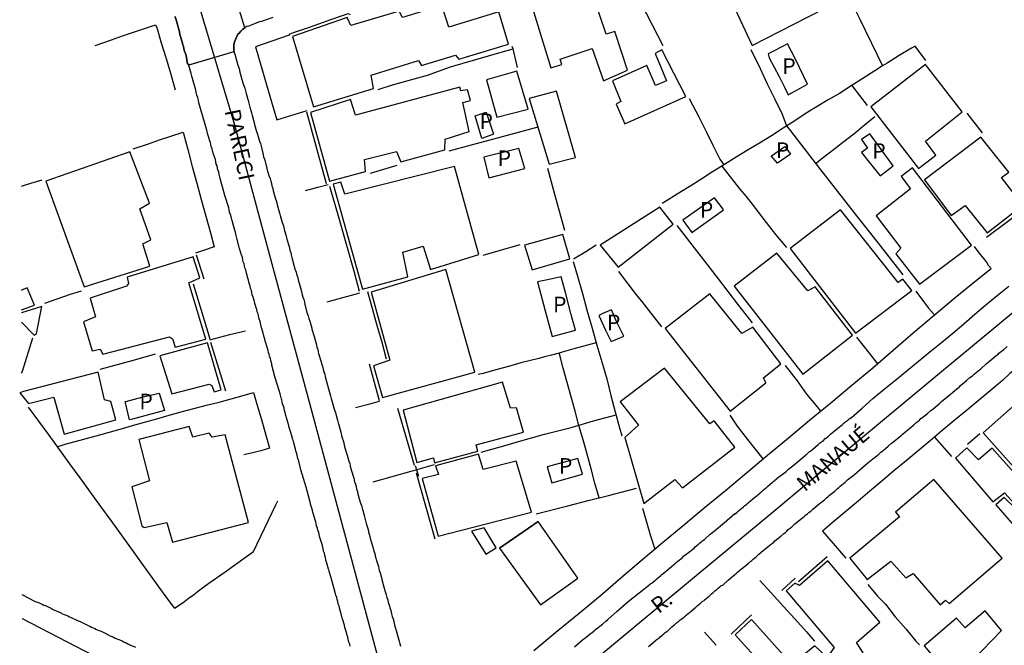
# Model space of a CAD drawing. Units: millimetres. Extents: x 175418 to 176387, y 1668169 to 1669836.
# Drawn here: x 175420 to 175577, y 1668580 to 1668680 of the extents above; entities that cross this region are included whole.
import ezdxf
from ezdxf.enums import TextEntityAlignment as Align

# ---------------------------------------------------------------- set-up
doc = ezdxf.new("R2010")
doc.units = ezdxf.units.MM
doc.header["$MEASUREMENT"] = 0
for name, color, linetype in [('V-CRUZAMENTO', 1, 'Continuous'), ('V-EDIFICACAO', 2, 'Continuous'), ('V-EIXO_DE_LOGRADOURO', 3, 'Continuous'), ('V-LOTE', 1, 'Continuous'), ('V-NOME_DOS_LOGRADOUROS', 7, 'Continuous'), ('V-QUADRA', 2, 'Continuous'), ('V-TESTADA', 5, 'Continuous')]:
    doc.layers.add(name, color=color, linetype=linetype)

msp = doc.modelspace()

# ---------------------------------------------------------------- linework, layer by layer
at = {"layer": 'V-CRUZAMENTO'}
for points in [[(175455.65, 1668678.94), (175453.48, 1668685.96)], [(175444.4, 1668680.84), (175444.61, 1668680.23), (175444.72, 1668679.84), (175444.83, 1668679.46), (175444.93, 1668679.03), (175445.09, 1668678.51), (175445.23, 1668677.96), (175445.56, 1668676.82), (175445.58, 1668676.76), (175445.66, 1668676.37), (175445.79, 1668675.98), (175445.88, 1668675.6), (175445.99, 1668675.21), (175446.11, 1668674.82), (175446.26, 1668674.22), (175446.41, 1668673.35), (175446.7, 1668673.01), (175453.92, 1668675.15), (175453.88, 1668675.38), (175453.88, 1668675.77), (175453.88, 1668676.15), (175453.86, 1668676.24), (175453.97, 1668676.71), (175454.5, 1668677.93), (175454.71, 1668678.12), (175454.99, 1668678.43), (175455.28, 1668678.68), (175455.65, 1668678.95), (175453.49, 1668685.93)], [(175446.65, 1668672.99), (175453.92, 1668675.15)]]:
    msp.add_lwpolyline(points, dxfattribs=at)
at = {"layer": 'V-EDIFICACAO'}
for points in [[(175538.55, 1668697.55), (175537.53, 1668699.25), (175528.43, 1668694.54), (175537, 1668676.09), (175550.73, 1668683.1), (175547.95, 1668688.97), (175547.77, 1668689.17), (175547.39, 1668689.96), (175548.78, 1668690.78), (175544.07, 1668700.28), (175538.55, 1668697.55)], [(175501.14, 1668684.23), (175504.71, 1668672.52), (175506.47, 1668673.06), (175506.23, 1668673.94), (175511.35, 1668675.63), (175511.35, 1668675.63), (175513.18, 1668670.47), (175517.03, 1668672.15), (175514.98, 1668678.36), (175513.62, 1668677.91), (175510.44, 1668687.27), (175501.14, 1668684.23)], [(175472.05, 1668680.59), (175463.3, 1668677.58), (175466.67, 1668666.27), (175476.3, 1668669.24), (175475.91, 1668671.35), (175483.49, 1668673.72), (175483.99, 1668672.92), (175489.41, 1668674.58), (175489.96, 1668673.95), (175497.91, 1668676.32), (175496.39, 1668681.49), (175488.38, 1668679.05), (175487.25, 1668682.52), (175480.92, 1668680.6), (175480.4, 1668681.62), (175472.63, 1668679.31), (175472.05, 1668680.59)], [(175514.61, 1668670.45), (175515.98, 1668667.11), (175515.22, 1668666.72), (175516.6, 1668663.57), (175526.36, 1668667.92), (175522.52, 1668675.43), (175521.48, 1668674.83), (175523.27, 1668670.46), (175521.52, 1668669.7), (175520.1, 1668672.9), (175514.61, 1668670.45)], [(175542.79, 1668668.2), (175545.88, 1668669.89), (175543.95, 1668673.93), (175542.69, 1668676.38), (175540.64, 1668675.29), (175539.58, 1668674.79), (175539.76, 1668674.15), (175541.33, 1668671.14), (175542.22, 1668669.41), (175542.79, 1668668.2)], [(175499.29, 1668671.98), (175494.41, 1668670.61), (175496.04, 1668664.64), (175501.09, 1668665.92), (175499.29, 1668671.98), (175499.29, 1668671.98)], [(175556.06, 1668666.28), (175563.69, 1668656.4), (175566.48, 1668658.5), (175564.81, 1668660.77), (175570.73, 1668665.47), (175564.85, 1668673.08), (175556.06, 1668666.28)], [(175473.4, 1668664.94), (175472.57, 1668667.46), (175466.17, 1668665.39), (175469.25, 1668654.38), (175474.99, 1668655.93), (175474.85, 1668657.85), (175479.96, 1668659.09), (175480.69, 1668657.47), (175487.73, 1668659.4), (175487.76, 1668661.11), (175491.61, 1668662.32), (175490.59, 1668666.97), (175490.59, 1668666.97), (175491.84, 1668667.31), (175491.37, 1668669.01), (175490.29, 1668668.84), (175490.12, 1668669.45), (175473.4, 1668664.94)], [(175505.64, 1668668.79), (175501.23, 1668667.63), (175504.45, 1668657.09), (175508.68, 1668658.16), (175505.64, 1668668.79)], [(175494.34, 1668665.4), (175495.55, 1668661.89), (175493.68, 1668661.21), (175493.68, 1668661.21), (175492.58, 1668664.84), (175494.34, 1668665.4), (175494.34, 1668665.4)], [(175557.54, 1668655.2), (175559.63, 1668656.8), (175555.87, 1668661.93), (175554.55, 1668661.02), (175555.53, 1668659.66), (175554.55, 1668658.97), (175555.79, 1668657.4), (175557.54, 1668655.2), (175557.54, 1668655.2)], [(175564.69, 1668654.57), (175568.95, 1668648.87), (175568.95, 1668648.87), (175571.17, 1668650.43), (175571.17, 1668650.43), (175574.7, 1668646.06), (175580.42, 1668650.51), (175577.04, 1668654.92), (175578.21, 1668655.81), (175573.7, 1668661.4), (175564.69, 1668654.57)], [(175493.96, 1668658.22), (175494.77, 1668654.88), (175500.53, 1668656.38), (175499.59, 1668659.6), (175493.96, 1668658.22), (175493.96, 1668658.22)], [(175540.12, 1668658.44), (175542.24, 1668659.92), (175543.15, 1668658.7), (175541.07, 1668657.22), (175540.07, 1668658.41), (175540.12, 1668658.44)], [(175423.74, 1668654.34), (175429.89, 1668637.39), (175440.39, 1668640.73), (175439.27, 1668644.28), (175440.59, 1668644.96), (175438.8, 1668649.93), (175440.34, 1668650.85), (175437.19, 1668659.05), (175423.74, 1668654.34)], [(175471.7, 1668652.26), (175471.03, 1668654.2), (175469.83, 1668653.86), (175474.52, 1668637.05), (175481.78, 1668639.01), (175480.98, 1668642.97), (175484.26, 1668643.91), (175484.26, 1668643.91), (175485.42, 1668640.18), (175493.19, 1668642.61), (175489.25, 1668656.72), (175471.7, 1668652.26)], [(175562.72, 1668656.48), (175560.91, 1668655.12), (175562.42, 1668653.1), (175562.42, 1668653.1), (175556.92, 1668648.82), (175560.85, 1668643.59), (175560.09, 1668642.68), (175563.87, 1668637.82), (175572.18, 1668644.11), (175562.72, 1668656.48)], [(175525.89, 1668648.09), (175527.32, 1668646.13), (175530.71, 1668648.55), (175532.41, 1668649.75), (175532.37, 1668649.89), (175531, 1668651.69), (175527.73, 1668649.36), (175525.89, 1668648.09)], [(175512.64, 1668644.11), (175515.55, 1668640.57), (175524.34, 1668647.45), (175522.19, 1668650.17), (175512.64, 1668644.11)], [(175551.19, 1668649.78), (175543.1, 1668643.58), (175553.57, 1668629.97), (175562.62, 1668636.8), (175561.2, 1668638.63), (175560.45, 1668638.12), (175551.19, 1668649.78)], [(175500.51, 1668644.07), (175501.72, 1668640.12), (175507.76, 1668641.88), (175506.67, 1668645.81), (175500.51, 1668644.07)], [(175436.79, 1668638.97), (175437, 1668637.93), (175436.64, 1668637.52), (175430.83, 1668635.58), (175431.71, 1668632.62), (175429.75, 1668631.79), (175431.14, 1668627.15), (175432.45, 1668627.39), (175432.89, 1668626.58), (175443.54, 1668629.4), (175444.03, 1668629.04), (175444.48, 1668627.74), (175449.38, 1668629.01), (175446.65, 1668638.05), (175448.4, 1668638.87), (175447.36, 1668642.24), (175436.79, 1668638.97)], [(175540.98, 1668642.83), (175534.14, 1668637.5), (175545.14, 1668623.41), (175553.13, 1668629.66), (175547.13, 1668637.38), (175545.94, 1668636.75), (175540.98, 1668642.83)], [(175487.88, 1668640.16), (175487.88, 1668640.16), (175475.91, 1668636.55), (175478.92, 1668625.66), (175476.26, 1668624.72), (175477.72, 1668619.67), (175492.51, 1668623.71), (175487.88, 1668640.16)], [(175506.31, 1668639), (175504.46, 1668638.56), (175502.59, 1668638.2), (175503.84, 1668633.58), (175504.94, 1668629.43), (175508.7, 1668630.43), (175508.7, 1668630.43), (175507.93, 1668633.13), (175507.06, 1668636.52), (175506.36, 1668639.02), (175506.31, 1668639)], [(175530.24, 1668636.31), (175523.07, 1668630.71), (175533.48, 1668617.49), (175539.23, 1668621.99), (175538.86, 1668622.82), (175541.64, 1668625.05), (175537.11, 1668630.95), (175535.34, 1668629.9), (175530.24, 1668636.31)], [(175514.45, 1668633.74), (175513.16, 1668633.16), (175512.44, 1668632.83), (175513.47, 1668630.48), (175514.41, 1668628.62), (175516.46, 1668629.5), (175515.18, 1668631.97), (175514.45, 1668633.74)], [(175442.02, 1668626.35), (175443.91, 1668620.27), (175449.93, 1668621.81), (175450.33, 1668621.58), (175450.74, 1668620.57), (175451.86, 1668620.87), (175449.64, 1668628.41), (175442.02, 1668626.35)], [(175515.86, 1668618.96), (175518.81, 1668615.2), (175516.59, 1668613.24), (175519.66, 1668602.64), (175524.63, 1668606.49), (175525.87, 1668605.19), (175525.87, 1668605.19), (175534.26, 1668611.69), (175530.95, 1668615.89), (175530.21, 1668615.43), (175522.95, 1668624.34), (175515.86, 1668618.96)], [(175420.12, 1668620.61), (175419.53, 1668620.41), (175420.93, 1668618.69), (175425.02, 1668619.71), (175426.67, 1668613.75), (175434.94, 1668616.06), (175434.16, 1668619.01), (175433.14, 1668619.3), (175432.14, 1668623.7), (175420.12, 1668620.61)], [(175481.02, 1668617.62), (175481.02, 1668617.62), (175483.21, 1668609.25), (175485.89, 1668610), (175486.08, 1668609.17), (175493.03, 1668611.04), (175492.75, 1668612.07), (175500.32, 1668614.12), (175499.22, 1668617.99), (175498.27, 1668617.92), (175496.97, 1668622.11), (175481.02, 1668617.62)], [(175436.53, 1668619.01), (175439.34, 1668619.77), (175441.9, 1668620.36), (175442.74, 1668617.58), (175440.21, 1668616.9), (175437.65, 1668616.17), (175437.17, 1668616.06), (175436.5, 1668618.78), (175436.44, 1668619), (175436.53, 1668619.01)], [(175574.08, 1668613.98), (175581.7, 1668605.43), (175586.77, 1668609.96), (175581.8, 1668615.44), (175583.08, 1668616.85), (175581.76, 1668618.41), (175583.21, 1668619.85), (175582.07, 1668621.12), (175574.08, 1668613.98)], [(175447.3, 1668613.32), (175446.7, 1668615), (175438.63, 1668612.91), (175440.35, 1668606.29), (175437.51, 1668605.31), (175439.14, 1668599.09), (175439.51, 1668598.78), (175443.15, 1668599.63), (175444.02, 1668596.46), (175456.21, 1668599.6), (175452.51, 1668613.66), (175450.41, 1668613.28), (175449.93, 1668613.91), (175447.3, 1668613.32)], [(175493.15, 1668610.59), (175486.24, 1668608.69), (175486.71, 1668607.32), (175484.07, 1668606.66), (175486.68, 1668597.41), (175501.6, 1668601.28), (175501.6, 1668601.28), (175501.6, 1668601.28), (175501.6, 1668601.28), (175501.6, 1668601.28), (175501.6, 1668601.28), (175499.16, 1668609.45), (175493.86, 1668608.13), (175493.15, 1668610.59), (175493.15, 1668610.59)], [(175575.52, 1668611.55), (175573.33, 1668609.68), (175571.47, 1668611.6), (175569.62, 1668609.93), (175575.65, 1668602.91), (175577.52, 1668604.35), (175579.28, 1668602.43), (175581.62, 1668604.67), (175575.52, 1668611.55)], [(175504.14, 1668608.51), (175504.87, 1668605.95), (175509.82, 1668607.37), (175509.82, 1668607.37), (175509.06, 1668609.89), (175504.14, 1668608.51), (175504.14, 1668608.51), (175504.14, 1668608.51)], [(175566.15, 1668606.51), (175566.15, 1668606.51), (175560, 1668601.29), (175560.63, 1668600.49), (175560.63, 1668600.49), (175552.71, 1668593.86), (175555.46, 1668590.45), (175559.27, 1668593.41), (175561.65, 1668590.71), (175562.83, 1668591.43), (175567.16, 1668586.42), (175568.01, 1668587.14), (175568.63, 1668586.63), (175577.12, 1668593.86), (175566.15, 1668606.51)], [(175581.93, 1668604.13), (175579.34, 1668601.82), (175577.45, 1668603.62), (175576.1, 1668602.45), (175585.83, 1668591.27), (175587.59, 1668592.92), (175586.7, 1668594.14), (175587.84, 1668595.21), (175586.87, 1668596.57), (175589.56, 1668599.03), (175588.02, 1668600.74), (175586.37, 1668599.48), (175581.93, 1668604.13)], [(175502.72, 1668599.76), (175496.51, 1668595.49), (175502.72, 1668599.76), (175496.51, 1668595.49), (175496.51, 1668595.49), (175503.09, 1668586.38), (175509.04, 1668590.7), (175502.72, 1668599.76), (175502.72, 1668599.76)], [(175494.02, 1668598.75), (175492, 1668598.19), (175494.31, 1668594.53), (175495.98, 1668595.52), (175495.98, 1668595.52), (175494.02, 1668598.75)], [(175549.15, 1668593.45), (175544.6, 1668589.51), (175543.84, 1668589.89), (175542.46, 1668588.67), (175550.17, 1668579.54), (175549.37, 1668578.46), (175551.73, 1668576.08), (175554.81, 1668578.72), (175553.74, 1668580.35), (175557.51, 1668583.63), (175549.15, 1668593.45)], [(175569.77, 1668584.24), (175564.62, 1668579.81), (175564.62, 1668579.81), (175564.62, 1668579.81), (175569.25, 1668574.24), (175577, 1668582.29), (175574.39, 1668585.42), (175571.17, 1668582.73), (175569.77, 1668584.24)], [(175543.41, 1668576.81), (175536.89, 1668584.05), (175534.27, 1668581.58), (175540.82, 1668574.35), (175538.81, 1668572.32), (175544.56, 1668566.21), (175545.79, 1668567.15), (175546.35, 1668566.88), (175547.38, 1668565.42), (175546.28, 1668564.38), (175550.81, 1668559.65), (175554.38, 1668563.02), (175545.94, 1668572.33), (175550.43, 1668576.66), (175547.06, 1668579.8), (175543.41, 1668576.81)]]:
    msp.add_lwpolyline(points, close=True, dxfattribs=at)
for points in [[(175419.81, 1668633.7), (175421.9, 1668634.44), (175420.74, 1668637.22), (175419.83, 1668636.85), (175419.81, 1668636.84)], [(175419.82, 1668631.75), (175421.85, 1668629.63), (175422.25, 1668629.91), (175423.08, 1668634.24), (175419.82, 1668633.22), (175419.82, 1668633.22)]]:
    msp.add_lwpolyline(points, dxfattribs=at)
at = {"layer": 'V-EIXO_DE_LOGRADOURO'}
for points in [[(175435.9, 1668725.3), (175440.69, 1668708.01), (175447.33, 1668685.7), (175453.97, 1668663.39), (175459.98, 1668641.08), (175465.99, 1668618.77), (175472, 1668596.46), (175478.01, 1668574.15), (175484.38, 1668552.36), (175490.75, 1668530.57), (175497.03, 1668508.87), (175503.31, 1668487.17), (175508.43, 1668468.51), (175513.1, 1668451.59), (175513.92, 1668448.88)], [(175655.47, 1668612.18), (175659.97, 1668634.64), (175661.22, 1668640.99), (175662.57, 1668654.68), (175659.87, 1668661.55), (175652.6, 1668671.68), (175645.25, 1668676.29), (175640.05, 1668677.2), (175632.24, 1668676.42), (175627.49, 1668673.77), (175617.89, 1668665.77), (175604.88, 1668654.95), (175591.87, 1668644.13), (175578.86, 1668633.31), (175565.85, 1668622.49), (175552.84, 1668611.67), (175539.83, 1668600.85), (175526.82, 1668590.03), (175513.81, 1668579.21), (175500.8, 1668568.39), (175487.79, 1668557.57), (175483.75, 1668554.53)], [(175419.92, 1668584.2), (175419.95, 1668584.19)], [(175419.95, 1668584.19), (175437.17, 1668575.27), (175451.61, 1668568.36), (175461.83, 1668564.4), (175473.94, 1668559.28), (175483.47, 1668555.47)]]:
    msp.add_lwpolyline(points, dxfattribs=at)
at = {"layer": 'V-LOTE'}
for points in [[(175513.08, 1668695.07), (175515.52, 1668690.16), (175518.05, 1668685.36), (175519.22, 1668682.86), (175522.67, 1668676.09)], [(175549.27, 1668690.66), (175550.23, 1668688.51), (175552.43, 1668684.15), (175554.31, 1668680.34), (175556.17, 1668676.51), (175557.94, 1668672.85)], [(175431.62, 1668676.12), (175434.27, 1668677.05), (175436.02, 1668677.69), (175437.79, 1668678.27), (175439.56, 1668678.85), (175441.31, 1668679.44)], [(175441.31, 1668679.44), (175441.57, 1668678.83), (175442.17, 1668676.73), (175443.02, 1668674.01), (175443.82, 1668671.29), (175444.47, 1668669)], [(175462.74, 1668677.79), (175457.35, 1668675.88), (175458.69, 1668671.29), (175460.03, 1668666.7), (175460.77, 1668664.17)], [(175477.01, 1668669.05), (175479.34, 1668669.83), (175484.94, 1668671.36), (175488.62, 1668672.67), (175492.7, 1668673.85), (175496.78, 1668675.03), (175498.69, 1668675.56)], [(175499.4, 1668672.61), (175498.69, 1668675.56), (175498.55, 1668675.95)], [(175564.87, 1668673.72), (175563.15, 1668676), (175562.57, 1668675.71), (175560.62, 1668674.49), (175558.67, 1668673.27), (175557.94, 1668672.85), (175556.69, 1668672.05), (175554.78, 1668670.84), (175552.9, 1668669.63), (175551.02, 1668668.42), (175549.22, 1668667.4), (175547.43, 1668666.33), (175545.66, 1668665.25), (175543.89, 1668664.05), (175541.98, 1668662.85), (175540.1, 1668661.65), (175538.22, 1668660.45), (175536.4, 1668659.4), (175534.48, 1668658.21), (175532.56, 1668657.02), (175530.67, 1668655.83), (175528.78, 1668654.64), (175526.89, 1668653.45), (175525, 1668652.26), (175523.11, 1668651.07), (175522.6, 1668650.75)], [(175536.83, 1668675.48), (175538.28, 1668672.42), (175539.45, 1668669.96), (175540.63, 1668667.52), (175541.81, 1668665.08), (175542.55, 1668663.21), (175543.19, 1668662.41), (175547.82, 1668656.41), (175550.31, 1668653.2), (175553.76, 1668648.8), (175557.21, 1668644.4), (175560.66, 1668640), (175561.2, 1668639.32)], [(175553, 1668669.69), (175555.49, 1668666.49)], [(175526.92, 1668667.6), (175528.53, 1668664.56), (175529.63, 1668662.34), (175530.73, 1668660.12), (175531.83, 1668657.9), (175532.45, 1668656.95)], [(175460.77, 1668664.17), (175465.64, 1668665.69)], [(175556.69, 1668664.69), (175555, 1668663.28), (175553.31, 1668661.87), (175551.53, 1668660.53), (175549.79, 1668659.17), (175548.05, 1668657.81), (175547.25, 1668657.15)], [(175571.46, 1668665.27), (175573.9, 1668662.09)], [(175502.64, 1668663.03), (175500.89, 1668662.55), (175495.53, 1668661.1), (175491.94, 1668660.13), (175488.35, 1668659.16)], [(175437.73, 1668659.53), (175440.18, 1668660.35), (175441.98, 1668660.96), (175443.78, 1668661.57), (175445.58, 1668662.18), (175445.75, 1668662.22)], [(175445.75, 1668662.22), (175446.5, 1668659.44), (175447.19, 1668656.71), (175447.92, 1668654.05), (175448.65, 1668651.39), (175449.38, 1668648.73), (175450.11, 1668646.07), (175450.73, 1668643.82)], [(175480.05, 1668656.87), (175475.75, 1668655.61)], [(175504.17, 1668656.45), (175505.47, 1668651.67), (175506.93, 1668646.49)], [(175532.16, 1668656.77), (175533.1, 1668655.52), (175535.03, 1668653.05), (175536.08, 1668651.88), (175537, 1668650.64), (175538.89, 1668648.23), (175540.78, 1668645.82), (175542.52, 1668643.7)], [(175423.06, 1668654.52), (175421.28, 1668653.97), (175419.77, 1668653.49)], [(175465.39, 1668652.88), (175467.33, 1668653.41), (175468.99, 1668653.82)], [(175524.95, 1668647.24), (175528.45, 1668642.72), (175531.57, 1668638.71), (175534.66, 1668634.64), (175537.04, 1668631.65)], [(175450.73, 1668643.82), (175449.02, 1668643.23), (175447.71, 1668642.82)], [(175493.88, 1668642.49), (175499.82, 1668644.21)], [(175508.36, 1668641.91), (175510.34, 1668643.1), (175511.99, 1668644.14)], [(175575.37, 1668640.33), (175574.94, 1668640.82), (175574.62, 1668641.4), (175573.29, 1668643.06), (175572.68, 1668643.88)], [(175502.01, 1668579.05), (175505.84, 1668582.28), (175509.26, 1668585.09), (175512.68, 1668587.9), (175515.94, 1668590.71), (175519.2, 1668593.52), (175522.58, 1668596.33), (175525.96, 1668599.14), (175529.34, 1668601.95), (175532.72, 1668604.76), (175536.1, 1668607.57), (175539.48, 1668610.38), (175542.86, 1668613.19), (175546.24, 1668616), (175549.62, 1668618.81), (175553, 1668621.62), (175556.38, 1668624.43), (175559.62, 1668627.24), (175562.86, 1668630.05), (175566.21, 1668632.86), (175569.56, 1668635.67), (175573.03, 1668638.48), (175575.37, 1668640.33)], [(175508.31, 1668641.47), (175509.02, 1668639.13), (175509.78, 1668636.33), (175510.54, 1668633.53), (175511.38, 1668630.79), (175512.1, 1668628.05), (175512.9, 1668625.35), (175513.7, 1668622.65), (175514.36, 1668619.95), (175515.05, 1668617.38), (175515.74, 1668614.81), (175516.13, 1668613.52)], [(175515.59, 1668639.89), (175518.43, 1668636.13), (175519.26, 1668635.13), (175522.47, 1668630.99)], [(175423.55, 1668634.8), (175427.68, 1668636.21), (175429.45, 1668636.79)], [(175468.84, 1668634.98), (175473.35, 1668636.24), (175474.11, 1668636.47)], [(175563.26, 1668636.69), (175565.29, 1668634.01), (175566.26, 1668632.9)], [(175421.61, 1668629.15), (175419.93, 1668623.82), (175419.78, 1668623.54)], [(175450.05, 1668628.9), (175453.23, 1668629.74), (175455.28, 1668630.25), (175455.75, 1668630.35)], [(175553.74, 1668629.35), (175555.78, 1668626.77), (175557.11, 1668625.06)], [(175512.01, 1668628.41), (175508.44, 1668627.44), (175506.53, 1668626.92), (175506.05, 1668626.76), (175504.61, 1668626.4), (175503.7, 1668626.16), (175502.79, 1668625.92), (175499.93, 1668625.21), (175497.95, 1668624.65), (175495.91, 1668624.09), (175493.87, 1668623.53), (175493.09, 1668623.32)], [(175432.46, 1668624.2), (175437.79, 1668625.65), (175441.29, 1668626.64)], [(175512.48, 1668603.58), (175511.81, 1668605.94), (175511.19, 1668608.24), (175510.54, 1668610.54), (175509.89, 1668612.84), (175509.24, 1668615.14), (175508.61, 1668617.44), (175507.98, 1668619.74), (175507.35, 1668622.04), (175506.72, 1668624.34), (175506.09, 1668626.64), (175506.05, 1668626.76)], [(175542.31, 1668624.77), (175544.23, 1668622.31), (175545.75, 1668620.18), (175547.43, 1668618.14), (175547.97, 1668617.44)], [(175580.32, 1668624.95), (175578.37, 1668623.5), (175577.15, 1668622.36), (175575.21, 1668620.75), (175573.27, 1668619.14), (175571.33, 1668617.53), (175569.39, 1668615.92), (175567.46, 1668614.31), (175565.57, 1668612.7), (175563.66, 1668611.09), (175561.7, 1668609.48), (175559.74, 1668607.87), (175557.83, 1668606.26), (175555.92, 1668604.65), (175554.01, 1668603.04), (175552.1, 1668601.43), (175550.19, 1668599.82), (175548.28, 1668598.21)], [(175425.56, 1668611.74), (175426.81, 1668612.15), (175429.82, 1668612.96), (175431.79, 1668613.5), (175433.73, 1668614.05), (175435.67, 1668614.6), (175437.61, 1668615.15), (175439.57, 1668615.7), (175441.53, 1668616.25), (175443.49, 1668616.8), (175445.45, 1668617.35), (175447.47, 1668617.88), (175449.49, 1668618.41), (175451.51, 1668618.93), (175453.44, 1668619.45), (175455.37, 1668619.97), (175457.03, 1668620.45)], [(175457.03, 1668620.45), (175457.57, 1668618.59), (175458.29, 1668616.11), (175459.01, 1668613.63), (175459.6, 1668611.53)], [(175420.91, 1668618.11), (175422.54, 1668615.84), (175424.21, 1668613.59), (175425.87, 1668611.31), (175427.53, 1668609.03), (175429.19, 1668606.75), (175430.84, 1668604.47), (175432.49, 1668602.19), (175434.14, 1668599.91), (175435.79, 1668597.63), (175437.44, 1668595.35), (175439.09, 1668593.07), (175440.74, 1668590.79), (175442.39, 1668588.51), (175444.04, 1668586.23), (175444.34, 1668585.84)], [(175473.42, 1668618.07), (175475.7, 1668618.66), (175477.24, 1668619.09)], [(175493.53, 1668610.89), (175497.91, 1668612.14), (175499.55, 1668612.62), (175503.72, 1668613.76), (175507.98, 1668614.84), (175511.57, 1668615.92), (175515.18, 1668616.89)], [(175538.79, 1668609.81), (175536.34, 1668612.94), (175534.66, 1668615.05), (175533.49, 1668616.84)], [(175566.28, 1668613.31), (175568.99, 1668610.21)], [(175571.57, 1668612.17), (175573.55, 1668613.89)], [(175459.6, 1668611.53), (175458.22, 1668611.1), (175457.59, 1668610.95), (175455.48, 1668610.46)], [(175476.21, 1668606.12), (175482.33, 1668607.84), (175486.08, 1668608.9)], [(175482.94, 1668608.76), (175483.52, 1668607.05)], [(175502.35, 1668600.99), (175507.43, 1668602.28), (175510.7, 1668603.12), (175513.97, 1668603.96), (175517.24, 1668604.8), (175518.47, 1668605.09)], [(175444.34, 1668585.84), (175445.74, 1668586.79), (175446.57, 1668587.41), (175447.4, 1668588.03), (175448.23, 1668588.65), (175449.06, 1668589.27), (175449.89, 1668589.89), (175452.5, 1668591.71), (175454.2, 1668592.93), (175455.9, 1668594.15), (175457.03, 1668594.96), (175460.64, 1668602.43), (175460.96, 1668603.07)], [(175519.45, 1668601.91), (175520.73, 1668597.45), (175521.39, 1668595.34)], [(175548.28, 1668598.21), (175552.02, 1668593.91)], [(175538.27, 1668590.29), (175540.1, 1668588.29), (175541.97, 1668586.21), (175543.84, 1668584.13), (175545.71, 1668582.05), (175547.04, 1668580.57)], [(175555.58, 1668589.67), (175557.15, 1668587.79), (175558.4, 1668586.49), (175559.96, 1668584.47), (175561.65, 1668582.55), (175563.3, 1668580.57), (175563.86, 1668580)], [(175529.35, 1668582.02), (175531.23, 1668579.92)]]:
    msp.add_lwpolyline(points, dxfattribs=at)
at = {"layer": 'V-QUADRA'}
for points in [[(175472.56, 1668579.75), (175472.46, 1668580.09), (175472.35, 1668580.43), (175472.29, 1668580.67), (175472.24, 1668580.78), (175472.14, 1668581.25), (175472.07, 1668581.46), (175472.03, 1668581.63), (175471.98, 1668581.76), (175471.9, 1668582.11), (175471.81, 1668582.45), (175471.71, 1668582.79), (175471.62, 1668583.14), (175471.53, 1668583.48), (175471.43, 1668583.82), (175471.3, 1668584.17), (175471.28, 1668584.27), (175470.98, 1668585.37), (175470.83, 1668585.88), (175470.83, 1668585.88), (175470.76, 1668586.22), (175470.63, 1668586.57), (175470.55, 1668586.91), (175470.44, 1668587.25), (175470.38, 1668587.6), (175470.25, 1668587.94), (175470.19, 1668588.18), (175469.6, 1668590.34), (175469.56, 1668590.49), (175469.54, 1668590.58), (175469.48, 1668590.73), (175469.39, 1668591.07), (175469.28, 1668591.42), (175469.18, 1668591.76), (175469.11, 1668592.06), (175469.09, 1668592.12), (175468.79, 1668593.09), (175468.66, 1668593.58), (175468.57, 1668593.99), (175468.47, 1668594.33), (175468.4, 1668594.68), (175468.27, 1668595.02), (175468.21, 1668595.36), (175468.15, 1668595.66), (175468.08, 1668595.94), (175467.76, 1668596.87), (175467.63, 1668597.38), (175467.57, 1668597.72), (175467.5, 1668598.02), (175467.37, 1668598.37), (175467.29, 1668598.71), (175467.16, 1668599.05), (175467.07, 1668599.4), (175467.01, 1668599.72), (175466.69, 1668600.73), (175466.56, 1668601.24), (175466.5, 1668601.54), (175466.39, 1668601.89), (175466.3, 1668602.23), (175466.19, 1668602.57), (175466.11, 1668602.91), (175466.06, 1668603.08), (175465.5, 1668605.29), (175464.64, 1668608.07), (175464.24, 1668609.69), (175464.16, 1668609.82), (175464.11, 1668610.08), (175464.03, 1668610.42), (175463.94, 1668610.77), (175463.81, 1668611.11), (175463.75, 1668611.39), (175463.55, 1668612.18), (175463.43, 1668612.63), (175463.4, 1668612.74), (175463.36, 1668612.95), (175463.3, 1668613), (175463.3, 1668613.06), (175463.25, 1668613.23), (175463.21, 1668613.34), (175463.13, 1668613.68), (175463, 1668614.03), (175462.91, 1668614.37), (175462.81, 1668614.71), (175462.72, 1668615.06), (175462.63, 1668615.4), (175462.59, 1668615.51), (175462.38, 1668616.26), (175462.22, 1668616.79), (175462.1, 1668617.25), (175462.03, 1668617.59), (175461.97, 1668617.93), (175461.84, 1668618.27), (175461.71, 1668618.62), (175461.65, 1668618.96), (175461.56, 1668619.3), (175461.54, 1668619.37), (175461.32, 1668620.25), (175461.15, 1668620.76), (175460.53, 1668622.8), (175459.97, 1668624.85), (175459.99, 1668624.95), (175459.97, 1668625.09), (175459.91, 1668625.23), (175459.82, 1668625.57), (175459.74, 1668625.91), (175459.61, 1668626.26), (175459.54, 1668626.6), (175459.46, 1668626.9), (175459.37, 1668627.22), (175459.18, 1668627.89), (175459.03, 1668628.4), (175458.92, 1668628.7), (175458.83, 1668629.04), (175458.75, 1668629.34), (175458.66, 1668629.69), (175458.6, 1668630.03), (175458.47, 1668630.37), (175458.38, 1668630.72), (175458.34, 1668630.82), (175458.09, 1668631.83), (175458.09, 1668631.83), (175457.96, 1668632.28), (175457.83, 1668632.73), (175457.76, 1668633.08), (175457.63, 1668633.42), (175457.55, 1668633.76), (175457.46, 1668634.06), (175457.38, 1668634.41), (175457.27, 1668634.75), (175457.19, 1668635.07), (175456.99, 1668635.74), (175456.84, 1668636.12), (175456.76, 1668636.47), (175456.69, 1668636.81), (175456.56, 1668637.15), (175456.5, 1668637.5), (175456.41, 1668637.84), (175456.3, 1668638.14), (175456.22, 1668638.48), (175456.13, 1668638.78), (175456.11, 1668638.8), (175455.92, 1668639.6), (175455.79, 1668640.11), (175455.66, 1668640.46), (175455.6, 1668640.8), (175455.53, 1668641.1), (175455.4, 1668641.44), (175455.34, 1668641.74), (175455.25, 1668642.09), (175455.15, 1668642.43), (175455.13, 1668642.49), (175454.8, 1668643.55), (175454.35, 1668645.22), (175454.26, 1668645.66), (175454.14, 1668646.1), (175453.81, 1668647.24), (175453.67, 1668647.84), (175453.56, 1668648.22), (175453.43, 1668648.61), (175453.32, 1668649), (175453.21, 1668649.38), (175453.13, 1668649.77), (175453.07, 1668650.09), (175452.42, 1668652.05), (175451.71, 1668654.77), (175451.52, 1668655.47), (175451.46, 1668655.82), (175451.33, 1668656.16), (175451.26, 1668656.46), (175451.18, 1668656.8), (175451.07, 1668657.1), (175451.01, 1668657.45), (175450.92, 1668657.81), (175450.6, 1668658.69), (175450.45, 1668659.21), (175450.38, 1668659.55), (175450.25, 1668659.89), (175450.19, 1668660.24), (175450.11, 1668660.58), (175450, 1668660.92), (175449.91, 1668661.22), (175449.89, 1668661.37), (175449.72, 1668661.82), (175449.55, 1668662.51), (175448.91, 1668664.71), (175448.27, 1668666.91), (175448.19, 1668667.36), (175448.09, 1668667.75), (175447.96, 1668668.17), (175447.85, 1668668.56), (175447.77, 1668668.95), (175447.72, 1668669.14), (175447.4, 1668670.23), (175447.25, 1668670.83), (175447.12, 1668671.22), (175447.04, 1668671.61), (175446.93, 1668671.99), (175446.8, 1668672.38), (175446.69, 1668672.77), (175446.63, 1668673.09), (175446.41, 1668673.35), (175446.26, 1668674.22), (175446.11, 1668674.82), (175445.99, 1668675.21), (175445.88, 1668675.6), (175445.79, 1668675.98), (175445.66, 1668676.37), (175445.58, 1668676.76), (175445.56, 1668676.82), (175445.23, 1668677.96), (175445.09, 1668678.51), (175444.93, 1668679.03), (175444.83, 1668679.46), (175444.72, 1668679.84), (175444.61, 1668680.23), (175444.46, 1668680.66)], [(175460.12, 1668680.61), (175458.3, 1668679.97), (175458.02, 1668679.91), (175456.76, 1668679.44), (175456.28, 1668679.24), (175455.98, 1668679.14), (175455.64, 1668678.94), (175455.28, 1668678.68), (175454.99, 1668678.43), (175454.71, 1668678.12), (175454.5, 1668677.93), (175453.97, 1668676.71), (175453.86, 1668676.24), (175453.88, 1668676.15), (175453.88, 1668675.77), (175453.88, 1668675.38), (175453.94, 1668675), (175454.07, 1668674.61), (175454.16, 1668674.22), (175454.18, 1668674.16), (175454.52, 1668672.98), (175454.52, 1668672.98), (175454.72, 1668672.4), (175454.84, 1668671.86), (175454.97, 1668671.48), (175455.04, 1668671.09), (175455.1, 1668670.81), (175455.45, 1668669.82), (175455.62, 1668669.29), (175455.73, 1668668.82), (175455.85, 1668668.43), (175455.94, 1668668.05), (175456.05, 1668667.66), (175456.16, 1668667.29), (175456.43, 1668666.24), (175456.6, 1668665.69), (175456.69, 1668665.3), (175456.82, 1668664.91), (175456.93, 1668664.53), (175457.01, 1668664.14), (175457.14, 1668663.75), (175457.16, 1668663.65), (175457.48, 1668662.47), (175457.68, 1668661.91), (175457.79, 1668661.52), (175457.89, 1668661.14), (175458.02, 1668660.75), (175458.13, 1668660.37), (175458.24, 1668659.96), (175458.53, 1668658.86), (175458.66, 1668658.26), (175458.79, 1668657.88), (175458.92, 1668657.49), (175459.01, 1668657.1), (175459.12, 1668656.72), (175459.18, 1668656.33), (175459.18, 1668656.31), (175459.5, 1668655.26), (175459.69, 1668654.76), (175459.8, 1668654.36), (175459.91, 1668653.97), (175459.99, 1668653.59), (175460.12, 1668653.2), (175460.21, 1668652.81), (175460.21, 1668652.79), (175460.53, 1668651.66), (175460.7, 1668651.12), (175460.85, 1668650.58), (175460.96, 1668650.2), (175461.02, 1668649.81), (175461.15, 1668649.42), (175461.28, 1668649.04), (175461.32, 1668648.84), (175461.62, 1668647.71), (175461.82, 1668647.17), (175461.97, 1668646.68), (175462.05, 1668646.29), (175462.16, 1668645.91), (175462.27, 1668645.52), (175462.37, 1668645.13), (175462.4, 1668645.03), (175462.74, 1668643.89), (175462.87, 1668643.29), (175463, 1668642.9), (175463.08, 1668642.52), (175463.19, 1668642.13), (175463.3, 1668641.74), (175463.36, 1668641.46), (175463.68, 1668640.29), (175463.87, 1668639.74), (175464.01, 1668639.3), (175464.14, 1668638.91), (175464.2, 1668638.53), (175464.33, 1668638.14), (175464.39, 1668637.86), (175464.71, 1668636.68), (175464.86, 1668636.12), (175464.97, 1668635.74), (175465.1, 1668635.35), (175465.21, 1668634.97), (175465.29, 1668634.58), (175465.34, 1668634.43), (175465.6, 1668633.29), (175465.81, 1668632.77), (175465.93, 1668632.31), (175466.06, 1668631.92), (175466.17, 1668631.53), (175466.3, 1668631.15), (175466.39, 1668630.76), (175466.41, 1668630.61), (175466.75, 1668629.43), (175466.9, 1668628.87), (175467.01, 1668628.49), (175467.12, 1668628.1), (175467.2, 1668627.71), (175467.33, 1668627.33), (175467.42, 1668626.94), (175467.48, 1668626.7), (175467.85, 1668625.53), (175467.99, 1668624.93), (175468.15, 1668624.54), (175468.23, 1668624.15), (175468.23, 1668624.15), (175468.34, 1668623.77), (175468.45, 1668623.38), (175468.53, 1668622.99), (175468.58, 1668622.8), (175468.92, 1668621.66), (175469.05, 1668621.06), (175469.18, 1668620.68), (175469.3, 1668620.29), (175469.39, 1668619.91), (175469.5, 1668619.52), (175469.6, 1668619.13), (175469.65, 1668618.94), (175469.97, 1668617.76), (175470.16, 1668617.24), (175470.31, 1668616.77), (175470.38, 1668616.39), (175470.51, 1668616), (175470.63, 1668615.61), (175470.7, 1668615.25), (175471.02, 1668614.11), (175471.17, 1668613.56), (175471.28, 1668613.17), (175471.41, 1668612.78), (175471.51, 1668612.4), (175471.6, 1668612.01), (175471.68, 1668611.62), (175471.69, 1668611.56), (175472.05, 1668610.42), (175472.22, 1668609.82), (175472.35, 1668609.44), (175472.48, 1668609.05), (175472.56, 1668608.66), (175472.67, 1668608.28), (175472.76, 1668607.89), (175472.8, 1668607.74), (175473.12, 1668606.73), (175473.25, 1668606.13), (175473.38, 1668605.75), (175473.49, 1668605.36), (175473.57, 1668604.97), (175473.7, 1668604.59), (175473.77, 1668604.2), (175473.87, 1668603.82), (175473.88, 1668603.79), (175474.15, 1668602.87), (175474.35, 1668602.31), (175474.45, 1668601.93), (175474.58, 1668601.54), (175474.67, 1668601.16), (175474.77, 1668600.77), (175474.78, 1668600.75), (175475.1, 1668599.44), (175475.27, 1668598.94), (175475.4, 1668598.5), (175475.48, 1668598.11), (175475.61, 1668597.72), (175475.7, 1668597.34), (175475.76, 1668597.1), (175476.06, 1668596.03), (175476.23, 1668595.51), (175476.36, 1668595.02), (175476.49, 1668594.63), (175476.55, 1668594.25), (175476.68, 1668593.86), (175476.73, 1668593.67), (175477.07, 1668592.53), (175477.2, 1668591.93), (175477.33, 1668591.54), (175477.46, 1668591.16), (175477.54, 1668590.77), (175477.63, 1668590.39), (175477.65, 1668590.23), (175478.01, 1668589.06), (175478.17, 1668588.52), (175478.33, 1668587.98), (175478.44, 1668587.6), (175478.57, 1668587.21), (175478.66, 1668586.83), (175478.68, 1668586.67), (175479.04, 1668585.51), (175479.17, 1668584.94), (175479.3, 1668584.55), (175479.41, 1668584.17), (175479.52, 1668583.78), (175479.62, 1668583.39), (175479.67, 1668583.2), (175480.03, 1668581.93), (175480.2, 1668581.33), (175480.29, 1668580.95), (175480.42, 1668580.56), (175480.52, 1668580.17), (175480.63, 1668579.79)], [(175508.54, 1668579.68), (175509.83, 1668580.77), (175510.37, 1668581.2), (175510.71, 1668581.46), (175511.05, 1668581.74), (175511.38, 1668581.98), (175511.67, 1668582.23), (175511.91, 1668582.47), (175513, 1668583.32), (175513.54, 1668583.77), (175513.86, 1668584.06), (175515.36, 1668585.39), (175517.14, 1668586.93), (175518.89, 1668588.3), (175520.65, 1668589.7), (175520.68, 1668589.7), (175520.79, 1668589.81), (175520.86, 1668589.85), (175520.96, 1668589.95), (175521.3, 1668590.21), (175521.56, 1668590.43), (175521.8, 1668590.62), (175521.8, 1668590.62), (175522.06, 1668590.85), (175522.31, 1668591.07), (175522.55, 1668591.26), (175522.72, 1668591.44), (175523.66, 1668592.18), (175524.09, 1668592.55), (175524.33, 1668592.77), (175524.61, 1668592.98), (175524.85, 1668593.17), (175525.08, 1668593.41), (175525.32, 1668593.58), (175525.57, 1668593.77), (175525.83, 1668593.99), (175526.03, 1668594.18), (175527.03, 1668594.97), (175527.49, 1668595.32), (175527.7, 1668595.51), (175527.93, 1668595.73), (175528.17, 1668595.94), (175528.39, 1668596.11), (175528.62, 1668596.32), (175528.88, 1668596.5), (175529.11, 1668596.71), (175529.35, 1668596.86), (175529.42, 1668596.93), (175530.27, 1668597.72), (175530.73, 1668598.07), (175530.96, 1668598.26), (175532.59, 1668599.63), (175534.22, 1668601.04), (175534.29, 1668601), (175534.59, 1668601.26), (175534.84, 1668601.47), (175535.1, 1668601.67), (175535.34, 1668601.88), (175535.57, 1668602.08), (175535.85, 1668602.31), (175536.13, 1668602.48), (175536.3, 1668602.7), (175536.37, 1668602.76), (175537.14, 1668603.41), (175537.61, 1668603.77), (175537.87, 1668603.98), (175538.15, 1668604.2), (175538.38, 1668604.41), (175538.62, 1668604.63), (175538.85, 1668604.84), (175539.09, 1668605.04), (175539.37, 1668605.27), (175539.54, 1668605.42), (175541.31, 1668606.91), (175541.83, 1668607.29), (175542.05, 1668607.44), (175542.28, 1668607.63), (175542.48, 1668607.8), (175542.67, 1668608), (175542.85, 1668608.17), (175543.79, 1668608.9), (175545.56, 1668610.39), (175545.7, 1668610.51), (175545.74, 1668610.53), (175545.87, 1668610.66), (175546.21, 1668611), (175546.38, 1668611.07), (175547.16, 1668611.75), (175547.59, 1668612.12), (175547.84, 1668612.33), (175548.15, 1668612.57), (175548.44, 1668612.78), (175548.75, 1668613.06), (175548.98, 1668613.25), (175549.22, 1668613.41), (175549.45, 1668613.62), (175549.58, 1668613.75), (175550.5, 1668614.5), (175550.97, 1668614.9), (175551.23, 1668615.12), (175551.49, 1668615.33), (175551.79, 1668615.57), (175552.07, 1668615.78), (175552.35, 1668616.04), (175552.6, 1668616.23), (175552.87, 1668616.4), (175552.89, 1668616.41), (175554.64, 1668617.94), (175556.39, 1668619.47), (175558.22, 1668620.97), (175560.05, 1668622.47), (175561.88, 1668623.97), (175563.71, 1668625.47), (175565.54, 1668626.97), (175567.37, 1668628.47), (175569.2, 1668629.97), (175570.96, 1668631.49), (175572.72, 1668633.01), (175574.48, 1668634.53), (175576.34, 1668636.03), (175578.2, 1668637.53)], [(175520.39, 1668579.72), (175521.09, 1668580.28), (175521.54, 1668580.67), (175521.8, 1668580.88), (175522.1, 1668581.05), (175522.29, 1668581.29), (175522.57, 1668581.54), (175522.83, 1668581.76), (175523.08, 1668581.95), (175523.35, 1668582.1), (175523.37, 1668582.11), (175524.16, 1668582.85), (175524.59, 1668583.24), (175524.87, 1668583.5), (175525.19, 1668583.73), (175525.47, 1668583.97), (175525.75, 1668584.16), (175526, 1668584.35), (175526.26, 1668584.57), (175526.41, 1668584.74), (175527.22, 1668585.41), (175527.68, 1668585.77), (175527.96, 1668586.01), (175528.21, 1668586.22), (175528.47, 1668586.46), (175528.73, 1668586.69), (175528.99, 1668586.91), (175529.31, 1668587.12), (175529.37, 1668587.19), (175530.1, 1668587.81), (175530.51, 1668588.19), (175530.77, 1668588.39), (175531.04, 1668588.62), (175531.33, 1668588.86), (175531.58, 1668589.05), (175531.84, 1668589.27), (175532.07, 1668589.48), (175532.31, 1668589.57), (175532.33, 1668589.57), (175533.15, 1668590.34), (175533.62, 1668590.73), (175533.88, 1668590.94), (175534.18, 1668591.2), (175534.46, 1668591.43), (175534.69, 1668591.65), (175534.97, 1668591.89), (175535.1, 1668592.04), (175535.98, 1668592.7), (175536.43, 1668593.07), (175536.66, 1668593.3), (175536.95, 1668593.52), (175537.2, 1668593.75), (175537.46, 1668593.95), (175537.7, 1668594.16), (175537.93, 1668594.35), (175538.08, 1668594.53), (175538.81, 1668595.1), (175539.28, 1668595.51), (175539.58, 1668595.75), (175539.86, 1668595.98), (175540.14, 1668596.2), (175540.42, 1668596.41), (175540.68, 1668596.65), (175540.87, 1668596.84), (175541.64, 1668597.44), (175542.09, 1668597.83), (175542.35, 1668598.02), (175542.59, 1668598.21), (175542.82, 1668598.47), (175543.1, 1668598.69), (175543.36, 1668598.92), (175543.62, 1668599.12), (175543.88, 1668599.37), (175544.64, 1668599.99), (175545.08, 1668600.36), (175545.35, 1668600.57), (175545.63, 1668600.81), (175545.89, 1668601.02), (175546.17, 1668601.24), (175546.41, 1668601.45), (175546.64, 1668601.63), (175546.75, 1668601.73), (175547.37, 1668602.27), (175547.84, 1668602.63), (175548.12, 1668602.87), (175548.4, 1668603.09), (175548.4, 1668603.09), (175548.66, 1668603.3), (175548.92, 1668603.58), (175549.22, 1668603.79), (175549.45, 1668604.01), (175550.27, 1668604.65), (175550.69, 1668605.04), (175550.91, 1668605.23), (175551.15, 1668605.44), (175551.4, 1668605.64), (175551.66, 1668605.85), (175551.94, 1668606.07), (175552.17, 1668606.28), (175552.33, 1668606.45), (175552.99, 1668606.99), (175553.42, 1668607.33), (175554.75, 1668608.5), (175555.59, 1668609.16), (175556.38, 1668609.8), (175556.73, 1668610.06), (175557.05, 1668610.36), (175557.33, 1668610.57), (175557.65, 1668610.87), (175557.93, 1668611.07), (175558.03, 1668611.17), (175558.82, 1668611.83), (175559.38, 1668612.33), (175559.73, 1668612.59), (175560.05, 1668612.87), (175560.33, 1668613.1), (175560.65, 1668613.36), (175560.93, 1668613.55), (175561.08, 1668613.7), (175561.7, 1668614.28), (175562.28, 1668614.71), (175562.62, 1668614.99), (175562.97, 1668615.27), (175563.29, 1668615.57), (175563.59, 1668615.83), (175563.85, 1668616.02), (175564.15, 1668616.34), (175564.17, 1668616.36), (175565.14, 1668617.07), (175565.67, 1668617.56), (175566.04, 1668617.84), (175566.36, 1668618.1), (175566.68, 1668618.38), (175567, 1668618.64), (175567.28, 1668618.9), (175567.41, 1668619.02), (175568.26, 1668619.73), (175568.82, 1668620.18), (175569.17, 1668620.44), (175569.45, 1668620.72), (175569.83, 1668621.02), (175570.2, 1668621.3), (175570.46, 1668621.56), (175571.4, 1668622.37), (175571.96, 1668622.84), (175572.34, 1668623.14), (175572.64, 1668623.4), (175572.99, 1668623.7), (175573.28, 1668623.93), (175573.63, 1668624.21), (175573.69, 1668624.28), (175574.55, 1668625.03), (175575.11, 1668625.48), (175575.47, 1668625.78), (175575.77, 1668626.08), (175576.12, 1668626.36), (175576.46, 1668626.62), (175576.61, 1668626.79), (175577.38, 1668627.37), (175577.9, 1668627.84)], [(175419.86, 1668588.08), (175422.01, 1668586.96), (175422.56, 1668586.76), (175422.86, 1668586.63), (175423.12, 1668586.52), (175423.42, 1668586.37), (175423.68, 1668586.27), (175423.98, 1668586.11), (175424.23, 1668586.01), (175424.49, 1668585.9), (175424.79, 1668585.73), (175425.03, 1668585.62), (175426.04, 1668585.15), (175426.42, 1668584.96), (175426.68, 1668584.85), (175426.98, 1668584.72), (175427.24, 1668584.61), (175427.54, 1668584.48), (175427.8, 1668584.36), (175428.1, 1668584.23), (175428.35, 1668584.1), (175428.61, 1668583.97), (175428.91, 1668583.84), (175429.1, 1668583.76), (175430.07, 1668583.28), (175430.5, 1668583.07), (175430.76, 1668582.96), (175431.06, 1668582.83), (175431.31, 1668582.72), (175431.57, 1668582.6), (175431.87, 1668582.47), (175432.13, 1668582.36), (175432.43, 1668582.21), (175432.69, 1668582.1), (175433.01, 1668581.95), (175434.16, 1668581.37), (175434.57, 1668581.2), (175434.87, 1668581.05), (175435.13, 1668580.94), (175435.43, 1668580.84), (175435.69, 1668580.73), (175435.97, 1668580.6), (175436.29, 1668580.43), (175436.63, 1668580.28), (175436.89, 1668580.15), (175437.21, 1668579.98), (175438.09, 1668579.59)]]:
    msp.add_lwpolyline(points, dxfattribs=at)
at = {"layer": 'V-TESTADA'}
for points in [[(175462.74, 1668677.79), (175462.89, 1668677.98), (175463.47, 1668678.18), (175465.84, 1668679.02), (175467.67, 1668679.65), (175469.46, 1668680.26), (175471.16, 1668680.88), (175472.21, 1668681.25), (175472.52, 1668681.07)], [(175441.31, 1668679.44), (175441.57, 1668678.83), (175442.17, 1668676.73), (175443.02, 1668674.01), (175443.82, 1668671.29), (175444.47, 1668669)], [(175462.74, 1668677.79), (175457.35, 1668675.88), (175458.69, 1668671.29), (175460.03, 1668666.7), (175460.77, 1668664.17)], [(175465.55, 1668665.47), (175468.68, 1668653.97)], [(175445.75, 1668662.22), (175446.5, 1668659.44), (175447.19, 1668656.71), (175447.92, 1668654.05), (175448.65, 1668651.39), (175449.38, 1668648.73), (175450.11, 1668646.07), (175450.73, 1668643.82)], [(175469.2, 1668653.57), (175470.52, 1668649.17), (175471.84, 1668644.47), (175473.16, 1668639.75), (175473.98, 1668636.7)], [(175574.61, 1668645.35), (175581.12, 1668650.23)], [(175447.83, 1668642.55), (175449.04, 1668638.69)], [(175502.01, 1668579.05), (175505.84, 1668582.28), (175509.26, 1668585.09), (175512.68, 1668587.9), (175515.94, 1668590.71), (175519.2, 1668593.52), (175522.58, 1668596.33), (175525.96, 1668599.14), (175529.34, 1668601.95), (175532.72, 1668604.76), (175536.1, 1668607.57), (175539.48, 1668610.38), (175542.86, 1668613.19), (175546.24, 1668616), (175549.62, 1668618.81), (175553, 1668621.62), (175556.38, 1668624.43), (175559.62, 1668627.24), (175562.86, 1668630.05), (175566.21, 1668632.86), (175569.56, 1668635.67), (175573.03, 1668638.48), (175575.37, 1668640.33)], [(175447.33, 1668637.87), (175450.05, 1668629.08)], [(175475.3, 1668636.64), (175476.88, 1668631.02), (175477.56, 1668628.75), (175478.33, 1668625.84)], [(175450.14, 1668628.54), (175452.53, 1668620.7)], [(175475.56, 1668625.04), (175477.18, 1668619.19)], [(175580.32, 1668624.95), (175578.37, 1668623.5), (175577.15, 1668622.36), (175575.21, 1668620.75), (175573.27, 1668619.14), (175571.33, 1668617.53), (175569.39, 1668615.92), (175567.46, 1668614.31), (175565.57, 1668612.7), (175563.66, 1668611.09), (175561.7, 1668609.48), (175559.74, 1668607.87), (175557.83, 1668606.26), (175555.92, 1668604.65), (175554.01, 1668603.04), (175552.1, 1668601.43), (175550.19, 1668599.82), (175548.28, 1668598.21)], [(175457.03, 1668620.45), (175457.57, 1668618.59), (175458.29, 1668616.11), (175459.01, 1668613.63), (175459.6, 1668611.53)], [(175480.11, 1668617.92), (175482.79, 1668608.79)], [(175483.15, 1668607.59), (175486.13, 1668596.98)], [(175544.43, 1668590.14), (175549.04, 1668594.16)], [(175541.76, 1668588.7), (175543.93, 1668590.67)], [(175533.64, 1668581.69), (175536.9, 1668584.79)]]:
    msp.add_lwpolyline(points, dxfattribs=at)

# ---------------------------------------------------------------- texts
at = {"layer": 'V-NOME_DOS_LOGRADOUROS'}
for p in [(175541.85, 1668670.78), (175493.28, 1668661.95), (175496.18, 1668656), (175540.81, 1668657.3), (175556.28, 1668657.16), (175528.62, 1668647.74), (175505.08, 1668632.55), (175513.73, 1668629.66), (175438.73, 1668616.98), (175506.03, 1668606.65)]:
    msp.add_text('P', height=2.5, dxfattribs=at).set_placement(p, align=Align.BOTTOM_LEFT)
for s, rotation, p in [('PARECI', 282, (175451.62, 1668665.47)), ('MANAUÉ', 40, (175545.97, 1668603.85)), ('R.', 38, (175522.51, 1668584.28))]:
    msp.add_text(s, height=2.5, rotation=rotation, dxfattribs=at).set_placement(p, align=Align.BOTTOM_LEFT)

doc.saveas('drawing.dxf')
